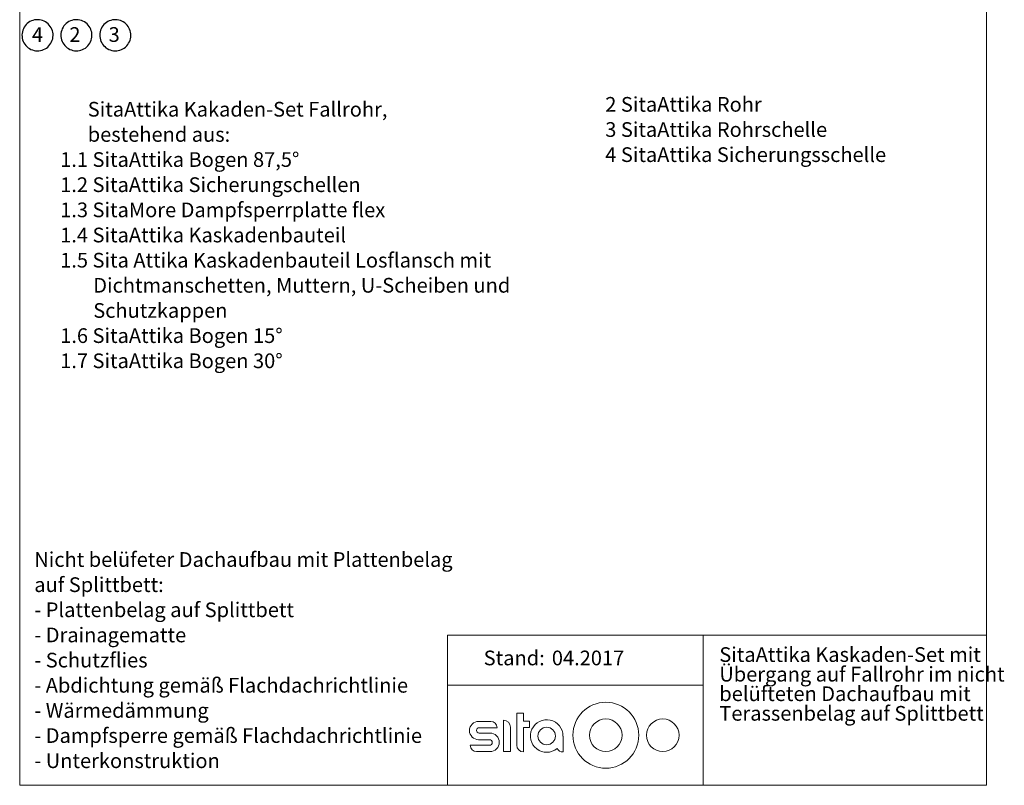
# Model space of a CAD drawing. Units: millimetres. Extents: x 180 to 1952, y 130 to 2833.
# Drawn here: x 180 to 1952, y 130 to 1508 of the extents above; entities that cross this region are included whole.
import ezdxf

# ---------------------------------------------------------------- set-up
doc = ezdxf.new("R2010")
doc.units = ezdxf.units.MM
doc.header["$LTSCALE"] = 10
doc.styles.add('SLDTEXTSTYLE0', font='TXT', dxfattribs={"width": 0.605})

# ---------------------------------------------------------------- blocks, each defined once
blk = doc.blocks.new('SW_NOTE_0')
at = {"color": 0, "char_height": 26.458, "attachment_point": 1, "style": 'SLDTEXTSTYLE0'}
for s, insert in [('SitaAttika Kakaden-Set Fallrohr,', (49.6, 34.1)), ('bestehend aus:', (49.6, -11.2)), ('1.1 SitaAttika Bogen 87,5°', (0, -56.4)), ('1.2 SitaAttika Sicherungschellen', (0, -101.7)), ('1.3 SitaMore Dampfsperrplatte flex', (0, -147)), ('1.4 SitaAttika Kaskadenbauteil', (0, -192.3)), ('1.5 Sita Attika Kaskadenbauteil Losflansch mit', (0, -237.6)), ('Dichtmanschetten, Muttern, U-Scheiben und', (59.5, -282.8)), ('Schutzkappen', (59.5, -328.1)), ('1.6 SitaAttika Bogen 15°', (0, -373.4)), ('1.7 SitaAttika Bogen 30°', (0, -418.7))]:
    blk.add_mtext(s, dxfattribs=dict(at, insert=insert))
blk = doc.blocks.new('SW_NOTE_2')
at = {"color": 0, "char_height": 26.458, "attachment_point": 1, "style": 'SLDTEXTSTYLE0'}
for s, insert in [('Nicht belüfeter Dachaufbau mit Plattenbelag', (0, 34.1)), ('auf Splittbett:', (0, -11.2)), ('- Plattenbelag auf Splittbett', (0, -56.4)), ('- Drainagematte', (0, -101.7)), ('- Schutzflies', (0, -147)), ('- Abdichtung gemäß Flachdachrichtlinie', (0, -192.3)), ('- Wärmedämmung', (0, -237.6)), ('- Dampfsperre gemäß Flachdachrichtlinie', (0, -282.8)), ('- Unterkonstruktion', (0, -328.1))]:
    blk.add_mtext(s, dxfattribs=dict(at, insert=insert))
blk = doc.blocks.new('SW_NOTE_3')
at = {"color": 0, "char_height": 26.458, "attachment_point": 1, "style": 'SLDTEXTSTYLE0'}
for s, insert in [('SitaAttika Kaskaden-Set mit', (0, 34.1)), ('Übergang auf Fallrohr im nicht', (0, -1.2)), ('belüfteten Dachaufbau mit', (0, -36.4)), ('Terassenbelag auf Splittbett', (0, -71.7))]:
    blk.add_mtext(s, dxfattribs=dict(at, insert=insert))
blk = doc.blocks.new('SW_BROKEN_VIEW_0')
at = {"color": 0, "linetype": 'Continuous'}
for p, q in [((-493.4, -458.6), (-495.3, -460.9)), ((-491.3, -456.6), (-493.4, -458.6)), ((-489, -454.8), (-491.3, -456.6)), ((-486.5, -453.2), (-489, -454.8)), ((-483.8, -452), (-486.5, -453.2)), ((-481.1, -451), (-483.8, -452)), ((-478.2, -450.2), (-481.1, -451)), ((-475.3, -449.8), (-478.2, -450.2)), ((-472.4, -449.7), (-475.3, -449.8)), ((-469.5, -449.9), (-472.4, -449.7)), ((-466.6, -450.5), (-469.5, -449.9)), ((-463.8, -451.3), (-466.6, -450.5)), ((-461.1, -452.4), (-463.8, -451.3)), ((-458.5, -453.7), (-461.1, -452.4)), ((-456, -455.4), (-458.5, -453.7)), ((-453.8, -457.3), (-456, -455.4)), ((-451.8, -459.4), (-453.8, -457.3)), ((-450, -461.7), (-451.8, -459.4)), ((-423.4, -458.6), (-425.3, -460.9)), ((-421.3, -456.6), (-423.4, -458.6)), ((-419, -454.8), (-421.3, -456.6)), ((-416.5, -453.2), (-419, -454.8)), ((-413.8, -452), (-416.5, -453.2)), ((-411.1, -451), (-413.8, -452)), ((-408.2, -450.2), (-411.1, -451)), ((-405.3, -449.8), (-408.2, -450.2)), ((-402.4, -449.7), (-405.3, -449.8)), ((-399.5, -449.9), (-402.4, -449.7)), ((-396.6, -450.5), (-399.5, -449.9)), ((-393.8, -451.3), (-396.6, -450.5)), ((-391.1, -452.4), (-393.8, -451.3)), ((-388.5, -453.7), (-391.1, -452.4)), ((-386, -455.4), (-388.5, -453.7)), ((-383.8, -457.3), (-386, -455.4)), ((-381.8, -459.4), (-383.8, -457.3)), ((-380, -461.7), (-381.8, -459.4)), ((-353.4, -458.6), (-355.3, -460.9)), ((-351.3, -456.6), (-353.4, -458.6)), ((-349, -454.8), (-351.3, -456.6)), ((-346.5, -453.2), (-349, -454.8)), ((-343.8, -452), (-346.5, -453.2)), ((-341.1, -451), (-343.8, -452)), ((-338.2, -450.2), (-341.1, -451)), ((-335.3, -449.8), (-338.2, -450.2)), ((-332.4, -449.7), (-335.3, -449.8)), ((-329.5, -449.9), (-332.4, -449.7)), ((-326.6, -450.5), (-329.5, -449.9)), ((-323.8, -451.3), (-326.6, -450.5)), ((-321.1, -452.4), (-323.8, -451.3)), ((-318.5, -453.7), (-321.1, -452.4)), ((-316, -455.4), (-318.5, -453.7)), ((-313.8, -457.3), (-316, -455.4)), ((-311.8, -459.4), (-313.8, -457.3)), ((-310, -461.7), (-311.8, -459.4)), ((-500.7, -474.3), (-500.9, -477.2)), ((-500.9, -477.2), (-500.8, -480.2)), ((-500.2, -471.4), (-500.7, -474.3)), ((-499.4, -468.6), (-500.2, -471.4)), ((-498.3, -465.9), (-499.4, -468.6)), ((-496.9, -463.3), (-498.3, -465.9)), ((-495.3, -460.9), (-496.9, -463.3)), ((-448.4, -464.2), (-450, -461.7)), ((-447.1, -466.8), (-448.4, -464.2)), ((-446.1, -469.5), (-447.1, -466.8)), ((-445.4, -472.4), (-446.1, -469.5)), ((-445, -475.3), (-445.4, -472.4)), ((-445.1, -481.1), (-444.9, -478.2)), ((-444.9, -478.2), (-445, -475.3)), ((-430.7, -474.3), (-430.9, -477.2)), ((-430.9, -477.2), (-430.8, -480.2)), ((-430.2, -471.4), (-430.7, -474.3)), ((-429.4, -468.6), (-430.2, -471.4)), ((-428.3, -465.9), (-429.4, -468.6)), ((-426.9, -463.3), (-428.3, -465.9)), ((-425.3, -460.9), (-426.9, -463.3)), ((-378.4, -464.2), (-380, -461.7)), ((-377.1, -466.8), (-378.4, -464.2)), ((-376.1, -469.5), (-377.1, -466.8)), ((-375.4, -472.4), (-376.1, -469.5)), ((-375, -475.3), (-375.4, -472.4)), ((-375.1, -481.1), (-374.9, -478.2)), ((-374.9, -478.2), (-375, -475.3)), ((-360.7, -474.3), (-360.9, -477.2)), ((-360.9, -477.2), (-360.8, -480.2)), ((-360.2, -471.4), (-360.7, -474.3)), ((-359.4, -468.6), (-360.2, -471.4)), ((-358.3, -465.9), (-359.4, -468.6)), ((-356.9, -463.3), (-358.3, -465.9)), ((-355.3, -460.9), (-356.9, -463.3)), ((-308.4, -464.2), (-310, -461.7)), ((-307.1, -466.8), (-308.4, -464.2)), ((-306.1, -469.5), (-307.1, -466.8)), ((-305.4, -472.4), (-306.1, -469.5)), ((-305, -475.3), (-305.4, -472.4)), ((-305.1, -481.1), (-304.9, -478.2)), ((-304.9, -478.2), (-305, -475.3)), ((-500.8, -480.2), (-500.4, -483.1)), ((-500.4, -483.1), (-499.7, -485.9)), ((-499.7, -485.9), (-498.7, -488.7)), ((-498.7, -488.7), (-497.4, -491.3)), ((-497.4, -491.3), (-495.8, -493.8)), ((-495.8, -493.8), (-494, -496.1)), ((-494, -496.1), (-492, -498.2)), ((-452.4, -496.8), (-450.5, -494.6)), ((-450.5, -494.6), (-448.9, -492.2)), ((-448.9, -492.2), (-447.5, -489.6)), ((-447.5, -489.6), (-446.4, -486.8)), ((-446.4, -486.8), (-445.6, -484)), ((-445.6, -484), (-445.1, -481.1)), ((-430.8, -480.2), (-430.4, -483.1)), ((-430.4, -483.1), (-429.7, -485.9)), ((-429.7, -485.9), (-428.7, -488.7)), ((-428.7, -488.7), (-427.4, -491.3)), ((-427.4, -491.3), (-425.8, -493.8)), ((-425.8, -493.8), (-424, -496.1)), ((-424, -496.1), (-422, -498.2)), ((-382.4, -496.8), (-380.5, -494.6)), ((-380.5, -494.6), (-378.9, -492.2)), ((-378.9, -492.2), (-377.5, -489.6)), ((-377.5, -489.6), (-376.4, -486.8)), ((-376.4, -486.8), (-375.6, -484)), ((-375.6, -484), (-375.1, -481.1)), ((-360.8, -480.2), (-360.4, -483.1)), ((-360.4, -483.1), (-359.7, -485.9)), ((-359.7, -485.9), (-358.7, -488.7)), ((-358.7, -488.7), (-357.4, -491.3)), ((-357.4, -491.3), (-355.8, -493.8)), ((-355.8, -493.8), (-354, -496.1)), ((-354, -496.1), (-352, -498.2)), ((-312.4, -496.8), (-310.5, -494.6)), ((-310.5, -494.6), (-308.9, -492.2)), ((-308.9, -492.2), (-307.5, -489.6)), ((-307.5, -489.6), (-306.4, -486.8)), ((-306.4, -486.8), (-305.6, -484)), ((-305.6, -484), (-305.1, -481.1)), ((-492, -498.2), (-489.7, -500.1)), ((-489.7, -500.1), (-487.3, -501.7)), ((-487.3, -501.7), (-484.7, -503.1)), ((-484.7, -503.1), (-482, -504.2)), ((-482, -504.2), (-479.2, -505)), ((-479.2, -505), (-476.3, -505.5)), ((-476.3, -505.5), (-473.4, -505.7)), ((-473.4, -505.7), (-470.4, -505.6)), ((-470.4, -505.6), (-467.5, -505.2)), ((-467.5, -505.2), (-464.7, -504.5)), ((-464.7, -504.5), (-461.9, -503.5)), ((-461.9, -503.5), (-459.3, -502.2)), ((-459.3, -502.2), (-456.8, -500.7)), ((-456.8, -500.7), (-454.5, -498.9)), ((-454.5, -498.9), (-452.4, -496.8)), ((-422, -498.2), (-419.7, -500.1)), ((-419.7, -500.1), (-417.3, -501.7)), ((-417.3, -501.7), (-414.7, -503.1)), ((-414.7, -503.1), (-412, -504.2)), ((-412, -504.2), (-409.2, -505)), ((-409.2, -505), (-406.3, -505.5)), ((-406.3, -505.5), (-403.4, -505.7)), ((-403.4, -505.7), (-400.4, -505.6)), ((-400.4, -505.6), (-397.5, -505.2)), ((-397.5, -505.2), (-394.7, -504.5)), ((-394.7, -504.5), (-391.9, -503.5)), ((-391.9, -503.5), (-389.3, -502.2)), ((-389.3, -502.2), (-386.8, -500.7)), ((-386.8, -500.7), (-384.5, -498.9)), ((-384.5, -498.9), (-382.4, -496.8)), ((-352, -498.2), (-349.7, -500.1)), ((-349.7, -500.1), (-347.3, -501.7)), ((-347.3, -501.7), (-344.7, -503.1)), ((-344.7, -503.1), (-342, -504.2)), ((-342, -504.2), (-339.2, -505)), ((-339.2, -505), (-336.3, -505.5)), ((-336.3, -505.5), (-333.4, -505.7)), ((-333.4, -505.7), (-330.4, -505.6)), ((-330.4, -505.6), (-327.5, -505.2)), ((-327.5, -505.2), (-324.7, -504.5)), ((-324.7, -504.5), (-321.9, -503.5)), ((-321.9, -503.5), (-319.3, -502.2)), ((-319.3, -502.2), (-316.8, -500.7)), ((-316.8, -500.7), (-314.5, -498.9)), ((-314.5, -498.9), (-312.4, -496.8))]:
    blk.add_line(p, q, dxfattribs=at)
blk = doc.blocks.new('SW_NOTE_4')
at = {"color": 0, "char_height": 26.458, "attachment_point": 1, "style": 'SLDTEXTSTYLE0'}
for s, insert in [('2 SitaAttika Rohr', (49.6, 34.1)), ('3 SitaAttika Rohrschelle', (49.6, -11.2)), ('4 SitaAttika Sicherungsschelle', (49.6, -56.4))]:
    blk.add_mtext(s, dxfattribs=dict(at, insert=insert))

msp = doc.modelspace()

# ---------------------------------------------------------------- linework, layer by layer
at = {"color": 7, "linetype": 'Continuous', "lineweight": 18}
for p, q in [((180, 2690), (180, 130)), ((1920, 130), (1920, 2690)), ((1920, 400), (950, 400)), ((950, 400), (950, 130)), ((1410, 400), (1410, 130)), ((950, 310), (1410, 310)), ((1074.5, 259.7), (1074.5, 202.4)), ((1086.9, 259.7), (1074.5, 259.7)), ((1086.9, 245.7), (1086.9, 259.7)), ((1027.9, 245.1), (1006, 245.1)), ((1007, 233.7), (1039.2, 233.7)), ((1050.9, 247.1), (1050.9, 191.1)), ((1063.2, 191.1), (1063.2, 234.7)), ((1097.5, 245.7), (1086.9, 245.7)), ((1086.9, 190.1), (1086.9, 234.1)), ((1086.9, 234.1), (1097.5, 234.1)), ((1097.5, 234.1), (1097.5, 245.7)), ((1026.5, 224.1), (1007, 224.1)), ((1157.9, 190.1), (1157.9, 218.7)), ((1025.5, 202.1), (990.9, 202.1)), ((1006, 212.1), (1025.5, 212.1)), ((1002.2, 190.7), (1026.5, 190.7)), ((1050.9, 191.1), (1063.2, 191.1)), ((180, 130), (1920, 130))]:
    msp.add_line(p, q, dxfattribs=at)
at = {"color": 18, "linetype": 'Continuous', "lineweight": 18, "true_color": 0x000000}
msp.add_circle((1234.9, 220.1), 59.3, dxfattribs=at)
at = {"color": 7, "linetype": 'Continuous', "lineweight": 18}
for centre, radius in [((1234.9, 220.1), 29.3), ((1337.5, 220.1), 29.3), ((1128.5, 218.7), 15.7)]:
    msp.add_circle(centre, radius, dxfattribs=at)
for centre, radius, start, end in [((1006, 228.6), 16.5, 90, 270), ((1007, 228.9), 4.83, 90, 270), ((1027.9, 233.7), 11.3, 0, 90), ((1050.9, 234.7), 12.3, 0, 90), ((1128.5, 218.7), 29.3, 0, 309.6238), ((1026.5, 207.4), 16.7, 270, 90), ((1002.2, 202.1), 11.3, 180, 270), ((1025.5, 207.1), 5, 270, 90), ((1086.9, 202.4), 12.3, 180, 270), ((1157.9, 202.4), 12.3, 210.5053, 270)]:
    msp.add_arc(centre, radius, start, end, dxfattribs=at)

# ---------------------------------------------------------------- block references
at = {"color": 7, "linetype": 'Continuous'}
msp.add_blockref('SW_BROKEN_VIEW_0', (685, 1957.9), dxfattribs=at)
for name, p in [('SW_NOTE_4', (1184.3, 1334.9)), ('SW_NOTE_0', (252.9, 1326.1)), ('SW_NOTE_2', (206.3, 515.6)), ('SW_NOTE_3', (1439.2, 344.5))]:
    msp.add_blockref(name, p)

# ---------------------------------------------------------------- texts
at = {"attachment_point": 1, "style": 'SLDTEXTSTYLE0'}
for s, insert, char_height in [('4', (202.1, 1494.7), 26.5), ('2', (269.3, 1494.7), 26.5), ('3', (340, 1494.7), 26.5), ('Stand:', (1015.1, 372.5), 26.46), ('04.2017', (1137.8, 372.5), 26.46)]:
    msp.add_mtext(s, dxfattribs=dict(at, insert=insert, char_height=char_height))

doc.saveas('drawing.dxf')
